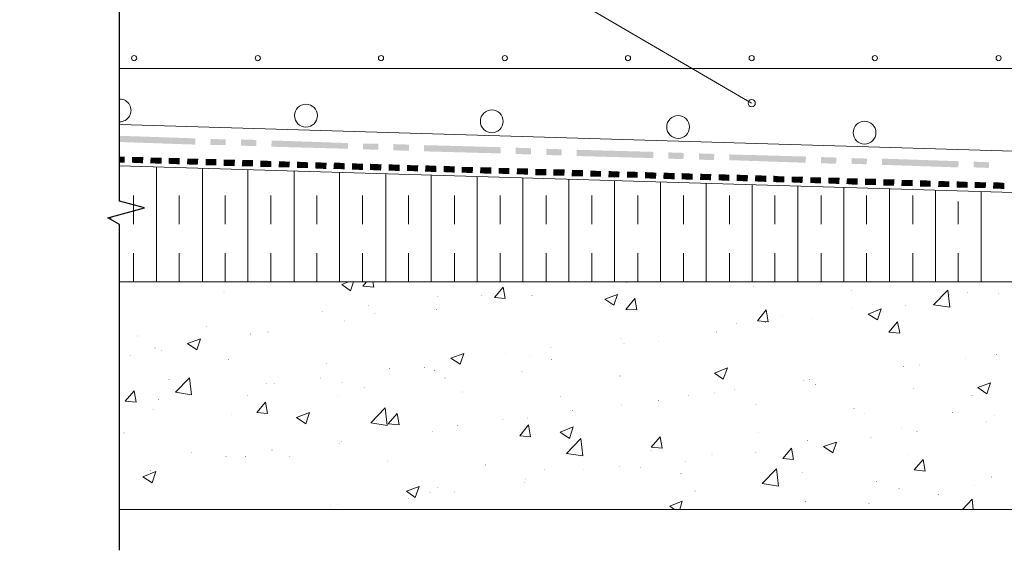
# Model space of a CAD drawing. Units: millimetres. Extents: x 0 to 10.7, y 0 to 8.6.
# Drawn here: x 2.2 to 5.6, y 2.9 to 4.8 of the extents above; entities that cross this region are included whole.
import ezdxf

# ---------------------------------------------------------------- set-up
doc = ezdxf.new("R2010")
doc.units = ezdxf.units.MM
doc.linetypes.add('PDF_IMPORT', pattern=[1, 0.8, -0.2])
doc.layers.add('PDF29_Geometry', color=7, linetype='Continuous')
doc.layers.add('PDF29_Solid Fills', color=7, linetype='Continuous', true_color=0x00b7a9)

msp = doc.modelspace()

# ---------------------------------------------------------------- linework, layer by layer
at = {"layer": 'PDF29_Geometry', "lineweight": 9}
msp.add_lwpolyline([(2.1558, 5.7259), (2.5335, 5.7259), (4.6995, 4.4631)], dxfattribs=at)
at = {"layer": 'PDF29_Geometry', "lineweight": 25}
msp.add_lwpolyline([(2.503, 2.9104), (2.503, 4.042), (2.4616, 4.0654), (2.5893, 4.0996), (2.503, 4.1229), (2.503, 5.6952)], dxfattribs=at)
at = {"layer": 'PDF29_Geometry', "lineweight": 18}
for points in [[(8.5999, 4.5835), (2.5032, 4.5835)], [(8.5999, 4.2075), (2.5032, 4.3892)]]:
    msp.add_lwpolyline(points, dxfattribs=at)
at = {"layer": 'PDF29_Geometry', "lineweight": 5}
for points in [[(2.503, 4.042), (2.503, 3.8424), (8.5997, 3.8424), (8.5997, 3.9197), (8.5997, 3.9431), (8.5997, 3.9773), (8.5997, 4.042), (8.5583, 4.0654), (2.503, 4.2453)], [(3.3053, 3.8118), (3.2748, 3.8334), (3.2981, 3.8423)], [(3.3053, 3.8118), (3.3161, 3.8423)], [(3.3863, 3.8244), (3.3485, 3.828), (3.3611, 3.8423)], [(3.3863, 3.8244), (3.3827, 3.8423)], [(3.8433, 3.7848), (3.8055, 3.7884), (3.8361, 3.8244)], [(3.8433, 3.7848), (3.8361, 3.8244)], [(4.2211, 3.7614), (4.1887, 3.783), (4.2336, 3.7992)], [(4.2211, 3.7614), (4.2336, 3.7992)], [(5.3886, 3.7542), (5.3311, 3.7632), (5.3814, 3.8136)], [(5.3886, 3.7542), (5.3814, 3.8136)], [(4.3002, 3.7452), (4.2624, 3.747), (4.293, 3.7848)], [(4.3002, 3.7452), (4.293, 3.7848)], [(4.7572, 3.7038), (4.7194, 3.7074), (4.75, 3.7452)], [(4.7572, 3.7038), (4.75, 3.7452)], [(5.1368, 3.711), (5.1044, 3.7308), (5.1494, 3.7488)], [(5.1368, 3.711), (5.1494, 3.7488)], [(5.2141, 3.6642), (5.1763, 3.6678), (5.2069, 3.7038)], [(5.2141, 3.6642), (5.2069, 3.7038)], [(2.771, 3.6067), (2.7386, 3.6283), (2.7836, 3.6445)], [(2.771, 3.6067), (2.7836, 3.6445)], [(3.6867, 3.5563), (3.6544, 3.5779), (3.6993, 3.5941)], [(3.6867, 3.5563), (3.6993, 3.5941)], [(4.6007, 3.5041), (4.5701, 3.5257), (4.615, 3.5437)], [(4.6007, 3.5041), (4.615, 3.5437)], [(2.753, 3.4502), (2.6973, 3.4592), (2.7458, 3.5095)], [(2.753, 3.4502), (2.7458, 3.5095)], [(5.5164, 3.4538), (5.4858, 3.4753), (5.529, 3.4915)], [(5.5164, 3.4538), (5.529, 3.4915)], [(2.5605, 3.425), (2.5228, 3.4286), (2.5533, 3.4645)], [(2.5605, 3.425), (2.5533, 3.4645)], [(3.0175, 3.3854), (2.9797, 3.389), (3.0103, 3.425)], [(3.0175, 3.3854), (3.0103, 3.425)], [(3.1506, 3.3494), (3.1182, 3.371), (3.1632, 3.389)], [(3.1506, 3.3494), (3.1632, 3.389)], [(3.4331, 3.344), (3.3755, 3.353), (3.4259, 3.4052)], [(3.4331, 3.344), (3.4259, 3.4052)], [(3.4745, 3.3458), (3.4367, 3.3494), (3.4673, 3.3854)], [(3.4745, 3.3458), (3.4673, 3.3854)], [(3.9314, 3.3044), (3.8936, 3.308), (3.9242, 3.3458)], [(3.9314, 3.3044), (3.9242, 3.3458)], [(4.0663, 3.299), (4.034, 3.3206), (4.0789, 3.3386)], [(4.0663, 3.299), (4.0789, 3.3386)], [(4.1131, 3.2379), (4.0555, 3.2469), (4.1059, 3.299)], [(4.1131, 3.2379), (4.1059, 3.299)], [(4.3884, 3.2649), (4.3506, 3.2685), (4.3812, 3.3044)], [(4.3884, 3.2649), (4.3812, 3.3044)], [(4.982, 3.2487), (4.9497, 3.2703), (4.9946, 3.2864)], [(4.982, 3.2487), (4.9946, 3.2864)], [(4.8453, 3.2253), (4.8075, 3.2289), (4.8381, 3.2649)], [(4.8453, 3.2253), (4.8381, 3.2649)], [(5.3023, 3.1857), (5.2645, 3.1893), (5.2951, 3.2253)], [(5.3023, 3.1857), (5.2951, 3.2253)], [(4.7931, 3.1335), (4.7356, 3.1425), (4.786, 3.1929)], [(4.7931, 3.1335), (4.786, 3.1929)], [(3.5302, 3.0939), (3.4996, 3.1155), (3.5446, 3.1317)], [(3.5302, 3.0939), (3.5446, 3.1317)], [(4.4315, 3.0526), (4.4154, 3.0634), (4.4585, 3.0814)], [(4.4495, 3.0526), (4.4585, 3.0814)], [(5.4318, 3.0526), (5.466, 3.0885)], [(5.4696, 3.0526), (5.466, 3.0885)]]:
    msp.add_lwpolyline(points, dxfattribs=at)
at = {"layer": 'PDF29_Geometry', "linetype": 'PDF_IMPORT', "lineweight": 13, "ltscale": 0.07333}
msp.add_lwpolyline([(2.5516, 3.8423), (2.5516, 4.2399)], dxfattribs=at)
at = {"layer": 'PDF29_Geometry', "lineweight": 13}
for points in [[(2.6307, 3.8423), (2.6307, 4.2417)], [(2.7908, 3.8423), (2.7908, 4.2363)], [(2.9491, 3.8423), (2.9491, 4.2327)], [(3.1093, 3.8423), (3.1093, 4.2273)], [(3.2676, 3.8423), (3.2676, 4.2219)], [(3.4277, 3.8423), (3.4277, 4.2183)], [(3.586, 3.8423), (3.586, 4.2129)], [(3.7461, 3.8423), (3.7461, 4.2075)], [(3.9044, 3.8423), (3.9044, 4.2039)], [(4.0645, 3.8423), (4.0645, 4.1985)], [(4.2229, 3.8423), (4.2229, 4.1949)], [(4.383, 3.8423), (4.383, 4.1895)], [(4.5413, 3.8423), (4.5413, 4.1841)], [(4.7014, 3.8423), (4.7014, 4.1806)], [(4.8597, 3.8423), (4.8597, 4.1752)], [(5.0198, 3.8423), (5.0198, 4.1698)], [(5.1781, 3.8423), (5.1781, 4.1662)], [(5.3383, 3.8423), (5.3383, 4.1608)], [(5.4966, 3.8423), (5.4966, 4.1554)], [(2.4724, 4.06), (2.4724, 4.0672)], [(8.5999, 3.8423), (2.5032, 3.8423)], [(2.503, 3.0526), (8.5997, 3.0526)]]:
    msp.add_lwpolyline(points, dxfattribs=at)
at = {"layer": 'PDF29_Geometry', "linetype": 'PDF_IMPORT', "lineweight": 13, "ltscale": 0.074997}
for points in [[(2.7099, 3.8423), (2.7099, 4.2399)], [(2.87, 3.8423), (2.87, 4.2345)], [(3.0283, 3.8423), (3.0283, 4.2291)], [(3.1884, 3.8423), (3.1884, 4.2255)], [(3.3467, 3.8423), (3.3467, 4.2201)], [(3.5068, 3.8423), (3.5068, 4.2147)], [(3.667, 3.8423), (3.667, 4.2111)], [(3.8253, 3.8423), (3.8253, 4.2057)], [(3.9854, 3.8423), (3.9854, 4.2004)], [(4.1437, 3.8423), (4.1437, 4.1968)], [(4.3038, 3.8423), (4.3038, 4.1914)], [(4.4621, 3.8423), (4.4621, 4.1878)], [(4.6222, 3.8423), (4.6222, 4.1824)], [(4.7806, 3.8423), (4.7806, 4.177)], [(4.9407, 3.8423), (4.9407, 4.1734)], [(5.099, 3.8423), (5.099, 4.168)], [(5.2591, 3.8423), (5.2591, 4.1626)], [(5.4174, 3.8423), (5.4174, 4.1212)]]:
    msp.add_lwpolyline(points, dxfattribs=at)
at = {"layer": 'PDF29_Geometry', "lineweight": 5}
msp.add_lwpolyline([(2.6289, 3.1839), (2.6163, 3.1443), (2.5839, 3.1659)], close=True, dxfattribs=at)
at = {"layer": 'PDF29_Geometry', "lineweight": 18}
for centre, radius in [((2.5533, 4.6195), 0.009), ((2.9833, 4.6195), 0.009), ((3.4115, 4.6195), 0.009), ((3.8415, 4.6195), 0.009), ((4.2696, 4.6195), 0.009), ((4.6996, 4.6195), 0.009), ((5.1278, 4.6195), 0.009), ((5.5577, 4.6195), 0.009), ((3.1506, 4.4198), 0.0396), ((3.7965, 4.4), 0.0396), ((4.4441, 4.3803), 0.0396), ((5.0918, 4.3605), 0.0396)]:
    msp.add_circle(centre, radius, dxfattribs=at)
at = {"layer": 'PDF29_Geometry', "lineweight": 9}
msp.add_circle((4.6996, 4.463), 0.0126, dxfattribs=at)
at = {"layer": 'PDF29_Geometry', "lineweight": 18}
for centre, radius, start, end in [((2.503, 4.4378), 0.0396, 269.6367, 89.638), ((2.503, 4.4539), 0.0235, 89.3867, 90.6133)]:
    msp.add_arc(centre, radius, start, end, dxfattribs=at)
at = {"layer": 'PDF29_Solid Fills', "color": 7, "lineweight": 5, "transparency": 33554559}
for points in [[(2.503, 4.3497), (2.503, 4.3281), (2.7656, 4.3407)], [(2.503, 4.3281), (2.7656, 4.3407), (2.7656, 4.3191)], [(2.8196, 4.3389), (2.8178, 4.3173), (2.8718, 4.3371)], [(2.8178, 4.3173), (2.8718, 4.3371), (2.8718, 4.3173)], [(2.9257, 4.3371), (2.924, 4.3155), (2.9779, 4.3353)], [(2.924, 4.3155), (2.9779, 4.3353), (2.9779, 4.3137)], [(3.0319, 4.3335), (3.0301, 4.3119), (3.2963, 4.3245)], [(3.0301, 4.3119), (3.2963, 4.3245), (3.2963, 4.3047)], [(3.3485, 4.3227), (3.3485, 4.3029), (3.4025, 4.3227)], [(3.3485, 4.3029), (3.4025, 4.3227), (3.4025, 4.3011)], [(3.4547, 4.3209), (3.4547, 4.2993), (3.5086, 4.3191)], [(3.4547, 4.2993), (3.5086, 4.3191), (3.5086, 4.2975)], [(3.5608, 4.3173), (3.5608, 4.2957), (3.8271, 4.3101)], [(2.503, 4.2777), (2.503, 4.2561), (2.521, 4.2777)], [(2.503, 4.2561), (2.521, 4.2777), (2.521, 4.2561)], [(3.5608, 4.2957), (3.8271, 4.3101), (3.8271, 4.2885)], [(3.8792, 4.3083), (3.8792, 4.2867), (3.9332, 4.3065)], [(3.8792, 4.2867), (3.9332, 4.3065), (3.9332, 4.2849)], [(3.9854, 4.3047), (3.9854, 4.2831), (4.0394, 4.3029)], [(3.9854, 4.2831), (4.0394, 4.3029), (4.0394, 4.2813)], [(4.0915, 4.3011), (4.0915, 4.2795), (4.3578, 4.2939)], [(4.0915, 4.2795), (4.3578, 4.2939), (4.3578, 4.2723)], [(4.41, 4.2921), (4.41, 4.2705), (4.4639, 4.2903)], [(4.41, 4.2705), (4.4639, 4.2903), (4.4621, 4.2687)], [(4.5161, 4.2885), (4.5161, 4.2669), (4.5701, 4.2867)], [(4.5161, 4.2669), (4.5701, 4.2867), (4.5683, 4.2651)], [(4.6222, 4.2849), (4.6222, 4.2651), (4.8885, 4.2777)], [(4.6222, 4.2651), (4.8885, 4.2777), (4.8867, 4.2561)], [(2.5462, 4.2759), (2.5462, 4.2561), (2.5857, 4.2759)], [(2.5462, 4.2561), (2.5857, 4.2759), (2.5839, 4.2543)], [(2.6109, 4.2741), (2.6091, 4.2543), (2.6487, 4.2741)], [(2.6091, 4.2543), (2.6487, 4.2741), (2.6487, 4.2525)], [(2.6739, 4.2723), (2.6739, 4.2525), (2.7117, 4.2723)], [(2.6739, 4.2525), (2.7117, 4.2723), (2.7117, 4.2507)], [(2.7386, 4.2705), (2.7369, 4.2507), (2.7566, 4.2705)], [(2.7369, 4.2507), (2.7566, 4.2705), (2.7566, 4.2489)], [(2.7566, 4.2705), (2.7566, 4.2489), (2.7764, 4.2705)], [(2.7566, 4.2489), (2.7764, 4.2705), (2.7746, 4.2489)], [(2.8016, 4.2687), (2.8016, 4.2471), (2.8394, 4.2687)], [(2.8016, 4.2471), (2.8394, 4.2687), (2.8394, 4.2471)], [(2.8646, 4.2669), (2.8646, 4.2453), (2.9042, 4.2669)], [(2.8646, 4.2453), (2.9042, 4.2669), (2.9024, 4.2453)], [(2.9293, 4.2651), (2.9275, 4.2435), (2.9671, 4.2651)], [(2.9275, 4.2435), (2.9671, 4.2651), (2.9671, 4.2435)], [(2.9923, 4.2633), (2.9923, 4.2417), (3.0121, 4.2633)], [(2.9923, 4.2417), (3.0121, 4.2633), (3.0103, 4.2417)], [(3.0121, 4.2633), (3.0103, 4.2417), (3.0301, 4.2615)], [(3.0103, 4.2417), (3.0301, 4.2615), (3.0301, 4.2417)], [(3.0571, 4.2615), (3.0553, 4.2399), (3.0949, 4.2597)], [(3.0553, 4.2399), (3.0949, 4.2597), (3.0931, 4.2399)], [(3.12, 4.2597), (3.12, 4.2381), (3.1578, 4.2579)], [(3.12, 4.2381), (3.1578, 4.2579), (3.1578, 4.2381)], [(3.183, 4.2579), (3.183, 4.2363), (3.2226, 4.2561)], [(3.183, 4.2363), (3.2226, 4.2561), (3.2208, 4.2345)], [(3.2478, 4.2561), (3.246, 4.2345), (3.2658, 4.2561)], [(3.246, 4.2345), (3.2658, 4.2561), (3.2658, 4.2345)], [(3.2658, 4.2561), (3.2658, 4.2345), (3.2856, 4.2543)], [(3.2658, 4.2345), (3.2856, 4.2543), (3.2856, 4.2327)], [(3.3107, 4.2543), (3.3107, 4.2327), (3.3485, 4.2525)], [(3.3107, 4.2327), (3.3485, 4.2525), (3.3485, 4.2309)], [(3.3737, 4.2525), (3.3737, 4.2309), (3.4133, 4.2507)], [(3.3737, 4.2309), (3.4133, 4.2507), (3.4115, 4.2291)], [(3.4385, 4.2507), (3.4385, 4.2291), (3.4763, 4.2489)], [(3.4385, 4.2291), (3.4763, 4.2489), (3.4763, 4.2273)], [(3.5014, 4.2489), (3.5014, 4.2273), (3.5212, 4.2471)], [(3.5014, 4.2273), (3.5212, 4.2471), (3.5212, 4.2273)], [(3.5212, 4.2471), (3.5212, 4.2273), (3.541, 4.2471)], [(3.5212, 4.2273), (3.541, 4.2471), (3.5392, 4.2255)], [(3.5662, 4.2471), (3.5644, 4.2255), (3.604, 4.2453)], [(3.5644, 4.2255), (3.604, 4.2453), (3.604, 4.2237)], [(3.6292, 4.2453), (3.6292, 4.2237), (3.667, 4.2435)], [(3.6292, 4.2237), (3.667, 4.2435), (3.667, 4.2219)], [(4.9407, 4.2759), (4.9407, 4.2543), (4.9946, 4.2741)], [(4.9407, 4.2543), (4.9946, 4.2741), (4.9928, 4.2525)], [(5.0468, 4.2723), (5.0468, 4.2525), (5.1008, 4.2705)], [(5.0468, 4.2525), (5.1008, 4.2705), (5.099, 4.2507)], [(5.153, 4.2705), (5.153, 4.2489), (5.4192, 4.2615)], [(5.153, 4.2489), (5.4192, 4.2615), (5.4174, 4.2399)], [(5.4714, 4.2597), (5.4714, 4.2399), (5.5254, 4.2579)], [(5.4714, 4.2399), (5.5254, 4.2579), (5.5236, 4.2381)], [(3.6921, 4.2417), (3.6921, 4.2219), (3.7317, 4.2417)], [(3.6921, 4.2219), (3.7317, 4.2417), (3.7299, 4.2201)], [(3.7569, 4.2399), (3.7551, 4.2201), (3.7749, 4.2399)], [(3.7551, 4.2201), (3.7749, 4.2399), (3.7749, 4.2183)], [(3.7749, 4.2399), (3.7749, 4.2183), (3.7947, 4.2399)], [(3.7749, 4.2183), (3.7947, 4.2399), (3.7947, 4.2183)], [(3.8199, 4.2381), (3.8199, 4.2183), (3.8576, 4.2381)], [(3.8199, 4.2183), (3.8576, 4.2381), (3.8576, 4.2165)], [(3.8846, 4.2363), (3.8828, 4.2165), (3.9224, 4.2363)], [(3.8828, 4.2165), (3.9224, 4.2363), (3.9224, 4.2147)], [(3.9476, 4.2345), (3.9476, 4.2129), (3.9854, 4.2345)], [(3.9476, 4.2129), (3.9854, 4.2345), (3.9854, 4.2129)], [(4.0106, 4.2327), (4.0106, 4.2111), (4.0304, 4.2327)], [(4.0106, 4.2111), (4.0304, 4.2327), (4.0304, 4.2111)], [(4.0304, 4.2327), (4.0304, 4.2111), (4.0501, 4.2327)], [(4.0304, 4.2111), (4.0501, 4.2327), (4.0483, 4.2111)], [(4.0753, 4.2309), (4.0735, 4.2093), (4.1131, 4.2309)], [(4.0735, 4.2093), (4.1131, 4.2309), (4.1131, 4.2093)], [(4.1383, 4.2291), (4.1383, 4.2075), (4.1761, 4.2273)], [(4.1383, 4.2075), (4.1761, 4.2273), (4.1761, 4.2075)], [(4.2031, 4.2273), (4.2013, 4.2058), (4.2408, 4.2255)], [(4.2013, 4.2058), (4.2408, 4.2255), (4.239, 4.2058)], [(4.266, 4.2255), (4.266, 4.204), (4.2858, 4.2255)], [(4.266, 4.204), (4.2858, 4.2255), (4.284, 4.204)], [(4.2858, 4.2255), (4.284, 4.204), (4.3038, 4.2237)], [(4.284, 4.204), (4.3038, 4.2237), (4.3038, 4.204)], [(4.329, 4.2237), (4.329, 4.2022), (4.3686, 4.2219)], [(4.329, 4.2022), (4.3686, 4.2219), (4.3668, 4.2004)], [(4.3938, 4.2219), (4.392, 4.2004), (4.4315, 4.2201)], [(4.392, 4.2004), (4.4315, 4.2201), (4.4315, 4.1986)], [(4.4567, 4.2201), (4.4567, 4.1986), (4.4945, 4.2183)], [(4.4567, 4.1986), (4.4945, 4.2183), (4.4945, 4.1968)], [(4.5215, 4.2183), (4.5197, 4.1968), (4.5395, 4.2165)], [(4.5197, 4.1968), (4.5395, 4.2165), (4.5395, 4.1968)], [(4.5395, 4.2165), (4.5395, 4.1968), (4.5593, 4.2165)], [(4.5395, 4.1968), (4.5593, 4.2165), (4.5575, 4.195)], [(4.5845, 4.2165), (4.5845, 4.195), (4.6222, 4.2147)], [(4.5845, 4.195), (4.6222, 4.2147), (4.6222, 4.1932)], [(4.6474, 4.2147), (4.6474, 4.1932), (4.687, 4.2129)], [(4.6474, 4.1932), (4.687, 4.2129), (4.6852, 4.1914)], [(4.7122, 4.2129), (4.7104, 4.1914), (4.75, 4.2111)], [(4.7104, 4.1914), (4.75, 4.2111), (4.75, 4.1896)], [(4.7752, 4.2111), (4.7752, 4.1896), (4.7949, 4.2093)], [(4.7752, 4.1896), (4.7949, 4.2093), (4.7931, 4.1878)], [(4.7949, 4.2093), (4.7931, 4.1878), (4.8129, 4.2093)], [(4.7931, 4.1878), (4.8129, 4.2093), (4.8129, 4.1878)], [(4.8381, 4.2075), (4.8381, 4.1878), (4.8777, 4.2075)], [(4.8381, 4.1878), (4.8777, 4.2075), (4.8759, 4.186)], [(4.9029, 4.2058), (4.9029, 4.186), (4.9407, 4.2058)], [(4.9029, 4.186), (4.9407, 4.2058), (4.9407, 4.1842)], [(4.9659, 4.204), (4.9659, 4.1842), (5.0054, 4.204)], [(4.9659, 4.1842), (5.0054, 4.204), (5.0036, 4.1824)], [(5.0306, 4.2022), (5.0288, 4.1824), (5.0486, 4.2022)], [(5.0288, 4.1824), (5.0486, 4.2022), (5.0486, 4.1806)], [(5.0486, 4.2022), (5.0486, 4.1806), (5.0684, 4.2022)], [(5.0486, 4.1806), (5.0684, 4.2022), (5.0684, 4.1806)], [(5.0936, 4.2004), (5.0936, 4.1788), (5.1314, 4.2004)], [(5.0936, 4.1788), (5.1314, 4.2004), (5.1314, 4.1788)], [(5.1566, 4.1986), (5.1566, 4.177), (5.1961, 4.1986)], [(5.1566, 4.177), (5.1961, 4.1986), (5.1943, 4.177)], [(5.2213, 4.1968), (5.2195, 4.1752), (5.2591, 4.1968)], [(5.2195, 4.1752), (5.2591, 4.1968), (5.2591, 4.1752)], [(5.2843, 4.195), (5.2843, 4.1734), (5.3041, 4.195)], [(5.2843, 4.1734), (5.3041, 4.195), (5.3041, 4.1734)], [(5.3041, 4.195), (5.3041, 4.1734), (5.3221, 4.1932)], [(5.3041, 4.1734), (5.3221, 4.1932), (5.3221, 4.1734)], [(5.3491, 4.1932), (5.3473, 4.1716), (5.3868, 4.1914)], [(5.3473, 4.1716), (5.3868, 4.1914), (5.3868, 4.1716)], [(5.412, 4.1914), (5.412, 4.1698), (5.4498, 4.1896)], [(5.412, 4.1698), (5.4498, 4.1896), (5.4498, 4.1698)], [(5.475, 4.1896), (5.475, 4.168), (5.5146, 4.1878)], [(5.475, 4.168), (5.5146, 4.1878), (5.5128, 4.168)], [(5.5398, 4.1878), (5.538, 4.1662), (5.5577, 4.1878)], [(5.538, 4.1662), (5.5577, 4.1878), (5.5577, 4.1662)], [(5.5577, 4.1878), (5.5577, 4.1662), (5.5775, 4.186)], [(5.5577, 4.1662), (5.5775, 4.186), (5.5775, 4.1644)]]:
    msp.add_solid(points, dxfattribs=at)
at = {"layer": 'PDF29_Solid Fills', "color": 7, "lineweight": 35, "transparency": 33554559}
for points in [[(4.2624, 3.8387), (4.2642, 3.8387), (4.2624, 3.8405), (4.2642, 3.8405)], [(4.365, 3.8405), (4.3668, 3.8405), (4.365, 3.8423), (4.3668, 3.8423)], [(2.6325, 3.8244), (2.6343, 3.8244), (2.6325, 3.8262), (2.6343, 3.8262)], [(2.8646, 3.8082), (2.8664, 3.8082), (2.8646, 3.81), (2.8664, 3.81)], [(4.705, 3.8262), (4.7068, 3.8262), (4.705, 3.828), (4.7068, 3.828)], [(5.045, 3.8118), (5.0468, 3.8118), (5.045, 3.8136), (5.0468, 3.8136)], [(5.385, 3.7974), (5.3868, 3.7974), (5.385, 3.7992), (5.3868, 3.7992)], [(5.448, 3.8046), (5.4498, 3.8046), (5.448, 3.8064), (5.4498, 3.8064)], [(5.4894, 3.828), (5.4912, 3.828), (5.4894, 3.8298), (5.4912, 3.8298)], [(5.5559, 3.801), (5.5577, 3.801), (5.5559, 3.8028), (5.5577, 3.8028)], [(3.6076, 3.792), (3.6094, 3.792), (3.6076, 3.7938), (3.6094, 3.7938)], [(3.7605, 3.7956), (3.7623, 3.7956), (3.7605, 3.7974), (3.7623, 3.7974)], [(3.935, 3.7938), (3.9368, 3.7938), (3.935, 3.7956), (3.9368, 3.7956)], [(5.1188, 3.7632), (5.1206, 3.7632), (5.1188, 3.765), (5.1206, 3.765)], [(3.2082, 3.738), (3.21, 3.738), (3.2082, 3.7398), (3.21, 3.7398)], [(3.3665, 3.7596), (3.3683, 3.7596), (3.3665, 3.7614), (3.3683, 3.7614)], [(3.3899, 3.7308), (3.3917, 3.7308), (3.3899, 3.7326), (3.3917, 3.7326)], [(3.604, 3.7452), (3.6058, 3.7452), (3.604, 3.747), (3.6058, 3.747)], [(5.0468, 3.7524), (5.0486, 3.7524), (5.0468, 3.7542), (5.0486, 3.7542)], [(5.2339, 3.7596), (5.2357, 3.7596), (5.2339, 3.7614), (5.2357, 3.7614)], [(3.2838, 3.7056), (3.2856, 3.7056), (3.2838, 3.7074), (3.2856, 3.7074)], [(4.6456, 3.6984), (4.6474, 3.6984), (4.6456, 3.7002), (4.6474, 3.7002)], [(4.7464, 3.7002), (4.7482, 3.7002), (4.7464, 3.702), (4.7482, 3.702)], [(4.8057, 3.72), (4.8075, 3.72), (4.8057, 3.7218), (4.8075, 3.7218)], [(4.9065, 3.7146), (4.9083, 3.7146), (4.9065, 3.7164), (4.9083, 3.7164)], [(2.8052, 3.6858), (2.807, 3.6858), (2.8052, 3.6876), (2.807, 3.6876)], [(2.9563, 3.6606), (2.9581, 3.6606), (2.9563, 3.6624), (2.9581, 3.6624)], [(3.0175, 3.6678), (3.0193, 3.6678), (3.0175, 3.6696), (3.0193, 3.6696)], [(4.5773, 3.6678), (4.5791, 3.6678), (4.5773, 3.6696), (4.5791, 3.6696)], [(2.5641, 3.6534), (2.5659, 3.6534), (2.5641, 3.6552), (2.5659, 3.6552)], [(4.2444, 3.6463), (4.2462, 3.6463), (4.2444, 3.648), (4.2462, 3.648)], [(4.2552, 3.6265), (4.257, 3.6265), (4.2552, 3.6283), (4.257, 3.6283)], [(4.3758, 3.6355), (4.3776, 3.6355), (4.3758, 3.6373), (4.3776, 3.6373)], [(2.6253, 3.6121), (2.6271, 3.6121), (2.6253, 3.6139), (2.6271, 3.6139)], [(2.6469, 3.6031), (2.6487, 3.6031), (2.6469, 3.6049), (2.6487, 3.6049)], [(3.8433, 3.5941), (3.8451, 3.5941), (3.8433, 3.5959), (3.8451, 3.5959)], [(4.0016, 3.6139), (4.0034, 3.6139), (4.0016, 3.6157), (4.0034, 3.6157)], [(2.5408, 3.5869), (2.5426, 3.5869), (2.5408, 3.5887), (2.5426, 3.5887)], [(2.8808, 3.5725), (2.8826, 3.5725), (2.8808, 3.5743), (2.8826, 3.5743)], [(3.2208, 3.5581), (3.2226, 3.5581), (3.2208, 3.5599), (3.2226, 3.5599)], [(3.9278, 3.5815), (3.9296, 3.5815), (3.9278, 3.5833), (3.9296, 3.5833)], [(4.0034, 3.5725), (4.0052, 3.5725), (4.0034, 3.5743), (4.0052, 3.5743)], [(5.4408, 3.5743), (5.4426, 3.5743), (5.4408, 3.5761), (5.4426, 3.5761)], [(5.5487, 3.5887), (5.5505, 3.5887), (5.5487, 3.5905), (5.5505, 3.5905)], [(3.4403, 3.5401), (3.4421, 3.5401), (3.4403, 3.5419), (3.4421, 3.5419)], [(3.5608, 3.5437), (3.5626, 3.5437), (3.5608, 3.5455), (3.5626, 3.5455)], [(3.5968, 3.5347), (3.5986, 3.5347), (3.5968, 3.5365), (3.5986, 3.5365)], [(3.9008, 3.5293), (3.9026, 3.5293), (3.9008, 3.5311), (3.9026, 3.5311)], [(5.2267, 3.5473), (5.2285, 3.5473), (5.2267, 3.5491), (5.2285, 3.5491)], [(5.2807, 3.5527), (5.2825, 3.5527), (5.2807, 3.5545), (5.2825, 3.5545)], [(2.6739, 3.5023), (2.6757, 3.5023), (2.6739, 3.5041), (2.6757, 3.5041)], [(3.1992, 3.5077), (3.201, 3.5077), (3.1992, 3.5095), (3.201, 3.5095)], [(3.2748, 3.4933), (3.2766, 3.4933), (3.2748, 3.4951), (3.2766, 3.4951)], [(3.6328, 3.5077), (3.6346, 3.5077), (3.6328, 3.5095), (3.6346, 3.5095)], [(4.2408, 3.5149), (4.2426, 3.5149), (4.2408, 3.5167), (4.2426, 3.5167)], [(4.5809, 3.5005), (4.5827, 3.5005), (4.5809, 3.5023), (4.5827, 3.5023)], [(4.8795, 3.5005), (4.8813, 3.5005), (4.8795, 3.5023), (4.8813, 3.5023)], [(4.8993, 3.5023), (4.9011, 3.5023), (4.8993, 3.5041), (4.9011, 3.5041)], [(3.0139, 3.4879), (3.0157, 3.4879), (3.0139, 3.4897), (3.0157, 3.4897)], [(3.0391, 3.4879), (3.0409, 3.4879), (3.0391, 3.4897), (3.0409, 3.4897)], [(3.3539, 3.4735), (3.3557, 3.4735), (3.3539, 3.4753), (3.3557, 3.4753)], [(3.6939, 3.4592), (3.6957, 3.4592), (3.6939, 3.4609), (3.6957, 3.4609)], [(4.5683, 3.4556), (4.5701, 3.4556), (4.5683, 3.4574), (4.5701, 3.4574)], [(4.6384, 3.4681), (4.6402, 3.4681), (4.6384, 3.4699), (4.6402, 3.4699)], [(4.9209, 3.4861), (4.9227, 3.4861), (4.9209, 3.4879), (4.9227, 3.4879)], [(5.2609, 3.4717), (5.2627, 3.4717), (5.2609, 3.4735), (5.2627, 3.4735)], [(2.6379, 3.434), (2.6397, 3.434), (2.6379, 3.4358), (2.6397, 3.4358)], [(2.9473, 3.4484), (2.9491, 3.4484), (2.9473, 3.4502), (2.9491, 3.4502)], [(3.2604, 3.4448), (3.2622, 3.4448), (3.2604, 3.4466), (3.2622, 3.4466)], [(4.034, 3.4448), (4.0358, 3.4448), (4.034, 3.4466), (4.0358, 3.4466)], [(4.374, 3.4304), (4.3758, 3.4304), (4.374, 3.4322), (4.3758, 3.4322)], [(4.4783, 3.4484), (4.4801, 3.4484), (4.4783, 3.4502), (4.4801, 3.4502)], [(5.4642, 3.4466), (5.466, 3.4466), (5.4642, 3.4484), (5.466, 3.4484)], [(2.6181, 3.3998), (2.6199, 3.3998), (2.6181, 3.4016), (2.6199, 3.4016)], [(4.0753, 3.3944), (4.0771, 3.3944), (4.0753, 3.3962), (4.0771, 3.3962)], [(4.2462, 3.4142), (4.248, 3.4142), (4.2462, 3.416), (4.248, 3.416)], [(4.714, 3.416), (4.7158, 3.416), (4.714, 3.4178), (4.7158, 3.4178)], [(5.054, 3.4016), (5.0558, 3.4016), (5.054, 3.4034), (5.0558, 3.4034)], [(5.3958, 3.3872), (5.3976, 3.3872), (5.3958, 3.389), (5.3976, 3.389)], [(2.8898, 3.38), (2.8916, 3.38), (2.8898, 3.3818), (2.8916, 3.3818)], [(3.8343, 3.3638), (3.8361, 3.3638), (3.8343, 3.3656), (3.8361, 3.3656)], [(3.9206, 3.3692), (3.9224, 3.3692), (3.9206, 3.371), (3.9224, 3.371)], [(5.0918, 3.3836), (5.0936, 3.3836), (5.0918, 3.3854), (5.0936, 3.3854)], [(5.5146, 3.3548), (5.5164, 3.3548), (5.5146, 3.3566), (5.5164, 3.3566)], [(5.5415, 3.3764), (5.5433, 3.3764), (5.5415, 3.3782), (5.5433, 3.3782)], [(3.5896, 3.3224), (3.5914, 3.3224), (3.5896, 3.3242), (3.5914, 3.3242)], [(3.6759, 3.3422), (3.6777, 3.3422), (3.6759, 3.344), (3.6777, 3.344)], [(4.7212, 3.3188), (4.723, 3.3188), (4.7212, 3.3206), (4.723, 3.3206)], [(5.2195, 3.335), (5.2213, 3.335), (5.2195, 3.3368), (5.2213, 3.3368)], [(5.2735, 3.3224), (5.2753, 3.3224), (5.2735, 3.3242), (5.2753, 3.3242)], [(2.5174, 3.317), (2.5192, 3.317), (2.5174, 3.3188), (2.5192, 3.3188)], [(3.273, 3.2882), (3.2748, 3.2882), (3.273, 3.29), (3.2748, 3.29)], [(4.8921, 3.29), (4.8939, 3.29), (4.8921, 3.2918), (4.8939, 3.2918)], [(5.1134, 3.3026), (5.1152, 3.3026), (5.1134, 3.3044), (5.1152, 3.3044)], [(3.0319, 3.2577), (3.0337, 3.2577), (3.0319, 3.2595), (3.0337, 3.2595)], [(3.2676, 3.281), (3.2694, 3.281), (3.2676, 3.2828), (3.2694, 3.2828)], [(4.3488, 3.2559), (4.3506, 3.2559), (4.3488, 3.2577), (4.3506, 3.2577)], [(2.753, 3.2487), (2.7548, 3.2487), (2.753, 3.2505), (2.7548, 3.2505)], [(2.8718, 3.2361), (2.8736, 3.2361), (2.8718, 3.2379), (2.8736, 3.2379)], [(2.9401, 3.2361), (2.9419, 3.2361), (2.9401, 3.2379), (2.9419, 3.2379)], [(3.0931, 3.2343), (3.0949, 3.2343), (3.0931, 3.2361), (3.0949, 3.2361)], [(3.4331, 3.2199), (3.4349, 3.2199), (3.4331, 3.2217), (3.4349, 3.2217)], [(4.4693, 3.2181), (4.4711, 3.2181), (4.4693, 3.2199), (4.4711, 3.2199)], [(4.5611, 3.2433), (4.5629, 3.2433), (4.5611, 3.2451), (4.5629, 3.2451)], [(4.7122, 3.2487), (4.714, 3.2487), (4.7122, 3.2505), (4.714, 3.2505)], [(5.2447, 3.2433), (5.2465, 3.2433), (5.2447, 3.2451), (5.2465, 3.2451)], [(2.6091, 3.1875), (2.6109, 3.1875), (2.6091, 3.1893), (2.6109, 3.1893)], [(3.7731, 3.2055), (3.7749, 3.2055), (3.7731, 3.2073), (3.7749, 3.2073)], [(3.9782, 3.1911), (3.98, 3.1911), (3.9782, 3.1929), (3.98, 3.1929)], [(4.1131, 3.1911), (4.1149, 3.1911), (4.1131, 3.1929), (4.1149, 3.1929)], [(4.239, 3.2019), (4.2408, 3.2019), (4.239, 3.2037), (4.2408, 3.2037)], [(4.311, 3.1965), (4.3128, 3.1965), (4.311, 3.1983), (4.3128, 3.1983)], [(3.9116, 3.1569), (3.9134, 3.1569), (3.9116, 3.1587), (3.9134, 3.1587)], [(4.4531, 3.1767), (4.4549, 3.1767), (4.4531, 3.1785), (4.4549, 3.1785)], [(4.7931, 3.1623), (4.7949, 3.1623), (4.7931, 3.1641), (4.7949, 3.1641)], [(4.8741, 3.1803), (4.8759, 3.1803), (4.8741, 3.1821), (4.8759, 3.1821)], [(5.1332, 3.1479), (5.135, 3.1479), (5.1332, 3.1497), (5.135, 3.1497)], [(5.5326, 3.1641), (5.5344, 3.1641), (5.5326, 3.1659), (5.5344, 3.1659)], [(3.6058, 3.1281), (3.6076, 3.1281), (3.6058, 3.1299), (3.6076, 3.1299)], [(3.908, 3.1443), (3.9098, 3.1443), (3.908, 3.1461), (3.9098, 3.1461)], [(4.5017, 3.1155), (4.5035, 3.1155), (4.5017, 3.1173), (4.5035, 3.1173)], [(5.2105, 3.1245), (5.2123, 3.1245), (5.2105, 3.1263), (5.2123, 3.1263)], [(5.4732, 3.1335), (5.475, 3.1335), (5.4732, 3.1353), (5.475, 3.1353)], [(3.5068, 3.0903), (3.5086, 3.0903), (3.5068, 3.0921), (3.5086, 3.0921)], [(3.5806, 3.1101), (3.5824, 3.1101), (3.5806, 3.1119), (3.5824, 3.1119)], [(3.667, 3.1119), (3.6688, 3.1119), (3.667, 3.1137), (3.6688, 3.1137)], [(4.8849, 3.0796), (4.8867, 3.0796), (4.8849, 3.0814), (4.8867, 3.0814)], [(5.3473, 3.1029), (5.3491, 3.1029), (5.3473, 3.1047), (5.3491, 3.1047)], [(3.2352, 3.0652), (3.237, 3.0652), (3.2352, 3.067), (3.237, 3.067)], [(3.2604, 3.0688), (3.2622, 3.0688), (3.2604, 3.0706), (3.2622, 3.0706)], [(5.1062, 3.0724), (5.108, 3.0724), (5.1062, 3.0742), (5.108, 3.0742)]]:
    msp.add_solid(points, dxfattribs=at)

doc.saveas('drawing.dxf')
